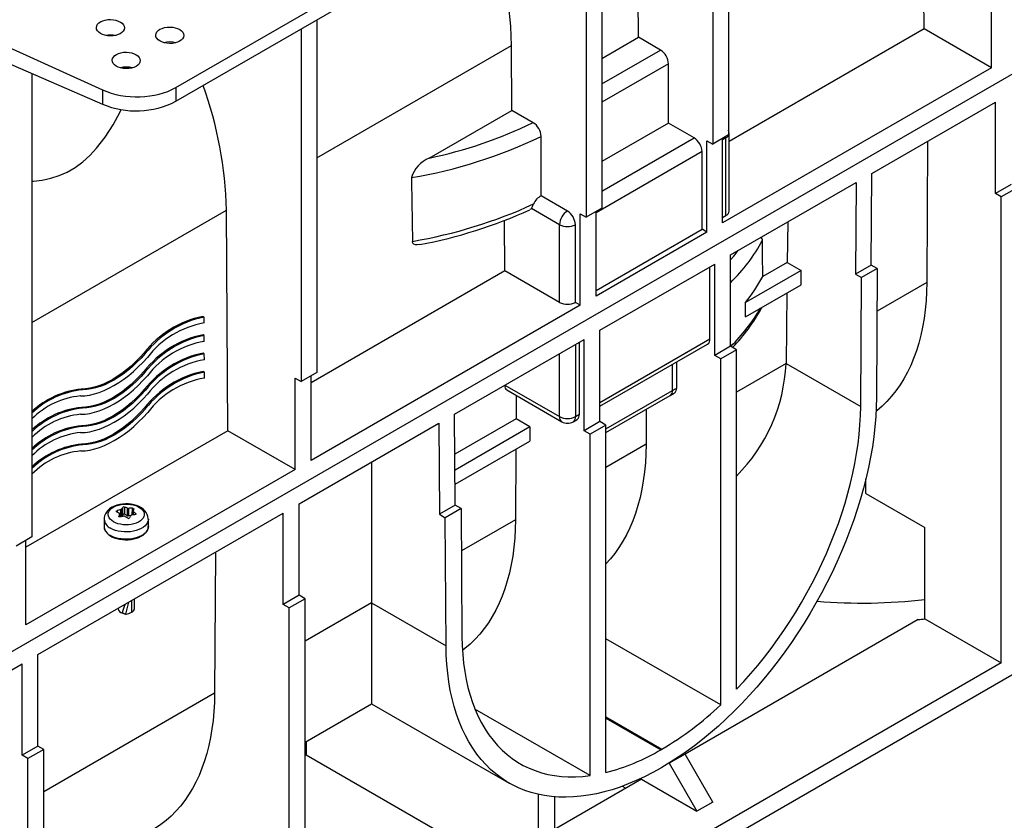
# Model space of a CAD drawing. Units: millimetres. Extents: x 70 to 4130, y 70 to 2900.
# Drawn here: x 3654 to 3829, y 2236 to 2379 of the extents above; entities that cross this region are included whole.
import ezdxf

# ---------------------------------------------------------------- set-up
doc = ezdxf.new("R2010")
doc.units = ezdxf.units.MM
doc.header["$LTSCALE"] = 10
doc.layers.add('HAURATON_PRODUCT_CONTOUR', color=7, linetype='Continuous', lineweight=25)

msp = doc.modelspace()

# ---------------------------------------------------------------- linework, layer by layer
at = {"layer": 'HAURATON_PRODUCT_CONTOUR'}
for p, q in [((3780.22, 2441.33), (3780.22, 2358.04)), ((3777.39, 2439.7), (3777.39, 2356.41)), ((3757.59, 2428.27), (3757.59, 2344.98)), ((3754.76, 2426.64), (3754.76, 2343.35)), ((3815.14, 2376.99), (3814.9, 2416.42)), ((3641.27, 2259.46), (3893, 2404.78)), ((3593.06, 2400.2), (3668.38, 2366.11)), ((3593.06, 2396.3), (3668.38, 2363.53)), ((3681.46, 2366.51), (3719.61, 2388.53)), ((3764.13, 2375.5), (3764.06, 2387.07)), ((3681.46, 2364.06), (3719.61, 2386.08)), ((3827.17, 2370.04), (3827.17, 2386.37)), ((3706.68, 2378.62), (3706.68, 2315.59)), ((3703.85, 2376.98), (3703.85, 2313.96)), ((3815.14, 2376.99), (3780.3, 2356.87)), ((3827.17, 2370.04), (3815.14, 2376.99)), ((3757.59, 2371.72), (3764.13, 2375.5)), ((3768.07, 2373.22), (3764.13, 2375.5)), ((3706.68, 2353.94), (3741.43, 2374.01)), ((3741.5, 2362.43), (3741.43, 2374.01)), ((3757.59, 2367.17), (3768.07, 2373.22)), ((3769.48, 2370.77), (3757.59, 2363.91)), ((3769.48, 2360.16), (3769.48, 2370.77)), ((3827.17, 2370.04), (3779.15, 2342.32)), ((3655.76, 2369.02), (3655.76, 2286.2)), ((3668.38, 2366.11), (3668.38, 2363.53)), ((3681.46, 2366.51), (3681.46, 2364.06)), ((3805.81, 2351.18), (3827.87, 2363.92)), ((3827.87, 2347.59), (3827.87, 2363.92)), ((3726.73, 2353.91), (3741.5, 2362.43)), ((3745.3, 2360.24), (3741.5, 2362.43)), ((3769.48, 2360.16), (3757.59, 2353.29)), ((3774.06, 2357.52), (3769.48, 2360.16)), ((3746.72, 2347.17), (3746.72, 2357.79)), ((3757.59, 2348.01), (3774.06, 2357.52)), ((3776.33, 2340.69), (3776.33, 2357.02)), ((3776.33, 2357.02), (3777.39, 2356.41)), ((3780.22, 2358.04), (3777.39, 2356.41)), ((3779.71, 2357.52), (3779.15, 2357.19)), ((3779.15, 2342.32), (3779.15, 2357.43)), ((3779.71, 2357.52), (3779.7, 2357.75)), ((3779.71, 2343.64), (3779.71, 2357.52)), ((3780.3, 2344.45), (3780.3, 2358.33)), ((3815.76, 2356.93), (3815.61, 2331.7)), ((3775.47, 2355.07), (3756.53, 2344.13)), ((3775.47, 2341.19), (3775.47, 2355.07)), ((3805.71, 2334.79), (3805.81, 2351.18)), ((3780.57, 2336.61), (3802.98, 2349.55)), ((3802.98, 2349.55), (3802.89, 2333.16)), ((3830.7, 2349.22), (3827.87, 2347.59)), ((3831.76, 2348.61), (3828.93, 2346.97)), ((3751.43, 2344.45), (3746.72, 2347.17)), ((3828.93, 2346.97), (3827.87, 2347.59)), ((3828.93, 2263.69), (3828.93, 2346.97)), ((3655.76, 2324.55), (3690.52, 2344.62)), ((3690.76, 2305.18), (3690.52, 2344.62)), ((3750.01, 2342), (3744.98, 2344.91)), ((3757.59, 2344.98), (3754.76, 2343.35)), ((3753.7, 2327.63), (3753.7, 2343.96)), ((3753.7, 2343.96), (3754.76, 2343.35)), ((3756.53, 2329.26), (3756.53, 2344.37)), ((3779.15, 2343.31), (3779.71, 2343.64)), ((3740.26, 2333.76), (3740.2, 2342.78)), ((3750.01, 2328.12), (3750.01, 2342)), ((3752.84, 2328.12), (3752.84, 2342)), ((3756.53, 2330.25), (3775.47, 2341.19)), ((3776.33, 2340.69), (3775.47, 2341.19)), ((3790.79, 2342.51), (3790.7, 2335.27)), ((3776.33, 2340.69), (3756.53, 2329.26)), ((3780.57, 2320.28), (3780.57, 2336.61)), ((3757.23, 2323.14), (3777.74, 2334.98)), ((3776.88, 2321.59), (3776.88, 2334.48)), ((3777.74, 2318.65), (3777.74, 2334.98)), ((3790.7, 2335.27), (3786.32, 2332.74)), ((3790.7, 2335.27), (3793.18, 2333.84)), ((3805.71, 2334.79), (3802.89, 2333.16)), ((3806.77, 2334.18), (3803.95, 2332.55)), ((3806.77, 2334.18), (3805.71, 2334.79)), ((3806.77, 2334.18), (3806.64, 2311.13)), ((3740.26, 2333.76), (3705.62, 2313.76)), ((3750.01, 2328.12), (3740.26, 2333.76)), ((3793.18, 2333.84), (3783.23, 2328.09)), ((3793.17, 2331.29), (3793.18, 2333.84)), ((3802.89, 2333.16), (3803.95, 2332.55)), ((3803.81, 2309.52), (3803.95, 2332.55)), ((3783.23, 2325.55), (3793.17, 2331.29)), ((3815.61, 2331.7), (3806.73, 2326.57)), ((3790.63, 2329.83), (3790.48, 2317.22)), ((3753.7, 2327.63), (3705.62, 2299.87)), ((3753.7, 2327.63), (3752.84, 2328.12)), ((3783.23, 2325.55), (3783.23, 2328.09)), ((3686.52, 2325.5), (3686.31, 2325.62)), ((3686.53, 2324.44), (3686.52, 2325.5)), ((3686.54, 2322.22), (3686.33, 2322.34)), ((3686.55, 2321.16), (3686.54, 2322.22)), ((3757.23, 2306.81), (3757.23, 2323.14)), ((3731.28, 2308.16), (3754.41, 2321.51)), ((3752.84, 2320.6), (3752.84, 2307.71)), ((3753.55, 2308.12), (3753.55, 2321.01)), ((3754.41, 2305.17), (3754.41, 2321.51)), ((3757.23, 2310.25), (3776.88, 2321.59)), ((3757.23, 2309.57), (3776.47, 2320.67)), ((3780.57, 2320.28), (3777.74, 2318.65)), ((3781.63, 2319.67), (3780.57, 2320.28)), ((3676, 2318.97), (3675.79, 2319.09)), ((3686.56, 2318.95), (3686.35, 2319.07)), ((3686.57, 2317.88), (3686.56, 2318.95)), ((3750.01, 2307.71), (3750.01, 2318.97)), ((3778.8, 2318.03), (3777.74, 2318.65)), ((3781.63, 2319.67), (3778.8, 2318.03)), ((3781.63, 2258.98), (3781.63, 2319.67)), ((3770.19, 2312.39), (3770.19, 2317.05)), ((3770.89, 2317.45), (3770.89, 2312.8)), ((3778.8, 2256.18), (3778.8, 2318.03)), ((3790.48, 2317.19), (3781.63, 2312.08)), ((3790.48, 2317.22), (3803.81, 2309.52)), ((3924.83, 2315.78), (3258, 1930.83)), ((3676.02, 2315.69), (3675.81, 2315.81)), ((3686.58, 2315.67), (3686.37, 2315.79)), ((3686.59, 2314.6), (3686.58, 2315.67)), ((3706.68, 2315.59), (3703.85, 2313.96)), ((3705.62, 2299.87), (3705.62, 2314.98)), ((3702.79, 2298.24), (3702.79, 2314.57)), ((3702.79, 2314.57), (3703.85, 2313.96)), ((3740.26, 2313.34), (3750.01, 2307.71)), ((3664.8, 2312.5), (3664.59, 2312.62)), ((3676.04, 2312.41), (3675.83, 2312.53)), ((3740.58, 2312.48), (3750.43, 2306.79)), ((3742.27, 2311.5), (3742.25, 2307.3)), ((3758.29, 2305.53), (3770.19, 2312.39)), ((3758.29, 2304.85), (3769.77, 2311.48)), ((3769.77, 2311.48), (3770.5, 2311.9)), ((3664.82, 2309.22), (3664.61, 2309.34)), ((3676.06, 2309.13), (3675.85, 2309.26)), ((3731.38, 2291.88), (3731.28, 2308.16)), ((3752.84, 2307.71), (3753.55, 2308.12)), ((3765.51, 2309.02), (3765.47, 2302.76)), ((3664.84, 2305.94), (3664.62, 2306.06)), ((3703.49, 2292.11), (3728.46, 2306.52)), ((3728.46, 2306.52), (3728.55, 2290.25)), ((3742.25, 2307.3), (3731.33, 2300.99)), ((3744.73, 2305.87), (3742.25, 2307.3)), ((3752.43, 2306.79), (3753.14, 2307.2)), ((3757.23, 2306.81), (3754.41, 2305.17)), ((3758.29, 2306.2), (3755.47, 2304.56)), ((3758.29, 2306.2), (3757.23, 2306.81)), ((3758.29, 2244.1), (3758.29, 2306.2)), ((3690.76, 2305.18), (3654.7, 2284.37)), ((3702.79, 2298.24), (3690.76, 2305.18)), ((3744.73, 2305.87), (3731.34, 2298.14)), ((3744.73, 2305.87), (3744.73, 2303.33)), ((3755.47, 2304.56), (3754.41, 2305.17)), ((3755.47, 2243.56), (3755.47, 2304.56)), ((3664.86, 2302.67), (3664.64, 2302.79)), ((3731.36, 2295.61), (3744.73, 2303.33)), ((3765.47, 2302.76), (3758.29, 2298.61)), ((3742.22, 2301.88), (3742.14, 2289.29)), ((3716.43, 2299.58), (3716.43, 2274.44)), ((3702.79, 2298.24), (3654.7, 2270.48)), ((3804.74, 2293.98), (3804.74, 2296.6)), ((3804.74, 2293.98), (3815.29, 2287.89)), ((3703.49, 2275.78), (3703.49, 2292.11)), ((3731.38, 2291.88), (3728.55, 2290.25)), ((3732.44, 2291.27), (3731.38, 2291.88)), ((3656.83, 2265.17), (3700.67, 2290.48)), ((3670.98, 2290.9), (3670.99, 2290.67)), ((3671.4, 2289.77), (3671.39, 2290.39)), ((3671.4, 2289.77), (3671.39, 2290.37)), ((3671.66, 2289.81), (3671.64, 2291.1)), ((3671.76, 2291.17), (3671.78, 2289.84)), ((3672.01, 2290.21), (3671.78, 2289.84)), ((3672.01, 2290.21), (3672, 2291.49)), ((3672.32, 2291.54), (3672.33, 2290.26)), ((3672.85, 2290), (3672.33, 2290.26)), ((3672.85, 2290), (3672.86, 2291.34)), ((3673.02, 2291.31), (3673.01, 2289.98)), ((3673.68, 2290.14), (3673.71, 2291.32)), ((3673.82, 2290.83), (3673.81, 2290.15)), ((3673.87, 2290.75), (3673.85, 2290.16)), ((3674.31, 2290.22), (3674.32, 2290.38)), ((3700.67, 2274.15), (3700.67, 2290.48)), ((3728.55, 2290.25), (3729.61, 2289.64)), ((3732.44, 2291.27), (3729.61, 2289.64)), ((3732.44, 2291.27), (3732.58, 2268.41)), ((3668.66, 2289.37), (3668.66, 2288.07)), ((3671.27, 2289.91), (3671.27, 2289.87)), ((3673.44, 2290.02), (3673.01, 2289.98)), ((3676.56, 2288.07), (3676.56, 2289.37)), ((3729.75, 2266.75), (3729.61, 2289.64)), ((3742.14, 2289.29), (3732.49, 2283.72)), ((3815.29, 2271.56), (3815.29, 2287.89)), ((3655.76, 2286.2), (3652.94, 2284.57)), ((3654.7, 2270.48), (3654.7, 2285.59)), ((3688.55, 2283.49), (3688.4, 2258.26)), ((3672.55, 2272.41), (3673.09, 2274.57)), ((3673.56, 2274.83), (3673.56, 2272.74)), ((3674.06, 2273.37), (3674.06, 2275.12)), ((3703.49, 2275.78), (3700.67, 2274.15)), ((3704.55, 2275.17), (3701.73, 2273.54)), ((3704.55, 2275.17), (3703.49, 2275.78)), ((3704.55, 2191.88), (3704.55, 2275.17)), ((3716.43, 2274.44), (3704.55, 2267.59)), ((3716.43, 2274.44), (3716.43, 2256.4)), ((3716.43, 2274.44), (3729.75, 2266.75)), ((3671.16, 2273.45), (3671.16, 2273.37)), ((3671.85, 2272.65), (3672.5, 2272.43)), ((3672.61, 2272.39), (3672.83, 2272.47)), ((3701.73, 2273.54), (3700.67, 2274.15)), ((3701.73, 2190.25), (3701.73, 2273.54)), ((3672.55, 2272.41), (3672.6, 2272.39)), ((3814.1, 2271.45), (3772.44, 2247.4)), ((3815.29, 2271.56), (3828.93, 2263.69)), ((3778.8, 2256.18), (3758.29, 2268.02)), ((3656.83, 2248.84), (3656.83, 2265.17)), ((3828.93, 2263.69), (3704.55, 2191.88)), ((3642.78, 2257.07), (3654, 2263.54)), ((3654, 2247.21), (3654, 2263.54)), ((3688.4, 2258.26), (3657.89, 2240.65)), ((3704.55, 2249.55), (3716.43, 2256.4)), ((3716.43, 2256.4), (3740.99, 2242.22)), ((3755.47, 2243.56), (3734.91, 2255.43)), ((3758.29, 2254.03), (3768.28, 2248.27)), ((3758.29, 2253.84), (3768.11, 2248.17)), ((3704.78, 2249.68), (3704.78, 2247.27)), ((3656.83, 2248.84), (3654, 2247.21)), ((3657.89, 2248.23), (3655.06, 2246.6)), ((3657.89, 2248.23), (3656.83, 2248.84)), ((3657.89, 2164.94), (3657.89, 2248.23)), ((3768.11, 2248.17), (3768.28, 2248.27)), ((3655.06, 2246.6), (3654, 2247.21)), ((3655.06, 2163.31), (3655.06, 2246.6)), ((3704.78, 2247.27), (3704.55, 2247.14)), ((3704.78, 2247.27), (3738.5, 2227.81)), ((3772.44, 2247.4), (3769.61, 2245.77)), ((3772.44, 2247.4), (3772.44, 2247.66)), ((3777.39, 2238.83), (3772.44, 2247.4)), ((3768.28, 2245), (3768.11, 2244.91)), ((3769.61, 2245.8), (3769.61, 2245.77)), ((3769.61, 2245.77), (3774.56, 2237.2)), ((3764.66, 2242.91), (3749.1, 2233.93)), ((3764.66, 2242.91), (3774.56, 2237.2)), ((3761.2, 2241.64), (3761.83, 2241.28)), ((3746.27, 2232.3), (3746.27, 2240.18)), ((3749.1, 2239.75), (3749.1, 2233.93)), ((3777.39, 2238.83), (3774.56, 2237.2))]:
    msp.add_line(p, q, dxfattribs=at)
at = {"layer": 'HAURATON_PRODUCT_CONTOUR', "flags": 128}
for points in [[(3741.43, 2374.01), (3741.39, 2375.72), (3741.3, 2377.46), (3741.15, 2379.23), (3740.95, 2381.02), (3740.69, 2382.83), (3740.37, 2384.66), (3740, 2386.51), (3739.58, 2388.37), (3739.1, 2390.24), (3738.58, 2392.12), (3738, 2394.01), (3737.37, 2395.9), (3736.69, 2397.79), (3735.96, 2399.67), (3735.18, 2401.55), (3734.36, 2403.43), (3733.49, 2405.29), (3732.57, 2407.13), (3731.62, 2408.96), (3730.62, 2410.77), (3729.78, 2412.22)], [(3655.76, 2349.81), (3656.05, 2349.81), (3657.59, 2349.98), (3659.12, 2350.3), (3660.62, 2350.78), (3662.07, 2351.42), (3663.48, 2352.25), (3664.83, 2353.25), (3666.1, 2354.39), (3667.3, 2355.66), (3668.86, 2357.67), (3670.27, 2359.85), (3671.52, 2362.17), (3671.72, 2362.59)], [(3744.98, 2344.91), (3744.86, 2344.78), (3744.69, 2344.7)], [(3744.98, 2344.91), (3745.17, 2345.25), (3745.38, 2345.72)], [(3725.04, 2338.46), (3724.61, 2338.4), (3724.29, 2338.42), (3724, 2338.53), (3723.83, 2338.7), (3723.75, 2338.97), (3723.75, 2339.03)], [(3780.57, 2335.72), (3781.13, 2336.38), (3781.93, 2337.39)], [(3815.61, 2331.7), (3815.57, 2330.03), (3815.48, 2328.39), (3815.33, 2326.79), (3815.12, 2325.24), (3814.86, 2323.72), (3814.54, 2322.25), (3814.17, 2320.83), (3813.75, 2319.45), (3813.27, 2318.12), (3812.74, 2316.85), (3812.16, 2315.63), (3811.52, 2314.47), (3810.84, 2313.37), (3810.11, 2312.32), (3809.32, 2311.34), (3808.5, 2310.42), (3807.62, 2309.56), (3806.71, 2308.77), (3806.56, 2308.66)], [(3786.18, 2327.26), (3786.17, 2327.22), (3786.11, 2327.12)], [(3664.43, 2311.4), (3665.24, 2311.45), (3666.07, 2311.57), (3666.92, 2311.77), (3667.78, 2312.03), (3668.65, 2312.37), (3669.53, 2312.78), (3670.42, 2313.26), (3671.3, 2313.8), (3672.18, 2314.4), (3673.05, 2315.07), (3673.91, 2315.8), (3674.75, 2316.58), (3675.58, 2317.41), (3676.38, 2318.3)], [(3675.79, 2319.09), (3675.04, 2318.26), (3674.26, 2317.48), (3673.47, 2316.74), (3672.66, 2316.06), (3671.85, 2315.44), (3671.02, 2314.87), (3670.2, 2314.36), (3669.37, 2313.91), (3668.54, 2313.53), (3667.73, 2313.21), (3666.92, 2312.96), (3666.12, 2312.78), (3665.34, 2312.66), (3664.59, 2312.62)], [(3676, 2318.97), (3675.25, 2318.14), (3674.47, 2317.36), (3673.68, 2316.62), (3672.88, 2315.94), (3672.06, 2315.32), (3671.24, 2314.75), (3670.41, 2314.24), (3669.58, 2313.79), (3668.76, 2313.41), (3667.94, 2313.09), (3667.13, 2312.84), (3666.33, 2312.66), (3665.56, 2312.54), (3664.8, 2312.5)], [(3664.45, 2308.12), (3665.26, 2308.17), (3666.09, 2308.29), (3666.94, 2308.49), (3667.8, 2308.76), (3668.67, 2309.09), (3669.55, 2309.5), (3670.43, 2309.98), (3671.32, 2310.52), (3672.2, 2311.13), (3673.07, 2311.8), (3673.93, 2312.52), (3674.77, 2313.3), (3675.59, 2314.14), (3676.4, 2315.02)], [(3675.81, 2315.81), (3675.06, 2314.98), (3674.28, 2314.2), (3673.49, 2313.47), (3672.68, 2312.79), (3671.87, 2312.16), (3671.04, 2311.59), (3670.22, 2311.08), (3669.39, 2310.64), (3668.56, 2310.25), (3667.75, 2309.94), (3666.94, 2309.68), (3666.14, 2309.5), (3665.36, 2309.39), (3664.61, 2309.34)], [(3676.02, 2315.69), (3675.27, 2314.86), (3674.49, 2314.08), (3673.7, 2313.35), (3672.9, 2312.67), (3672.08, 2312.04), (3671.26, 2311.47), (3670.43, 2310.96), (3669.6, 2310.51), (3668.78, 2310.13), (3667.96, 2309.81), (3667.15, 2309.56), (3666.35, 2309.38), (3665.58, 2309.27), (3664.82, 2309.22)], [(3664.47, 2304.85), (3665.28, 2304.89), (3666.11, 2305.02), (3666.96, 2305.21), (3667.82, 2305.48), (3668.69, 2305.82), (3669.57, 2306.22), (3670.45, 2306.7), (3671.34, 2307.24), (3672.22, 2307.85), (3673.09, 2308.52), (3673.94, 2309.24), (3674.79, 2310.03), (3675.61, 2310.86), (3676.42, 2311.74)], [(3675.83, 2312.53), (3675.08, 2311.71), (3674.3, 2310.92), (3673.51, 2310.19), (3672.7, 2309.51), (3671.89, 2308.88), (3671.06, 2308.31), (3670.24, 2307.81), (3669.41, 2307.36), (3668.58, 2306.98), (3667.77, 2306.66), (3666.96, 2306.41), (3666.16, 2306.22), (3665.38, 2306.11), (3664.62, 2306.06)], [(3676.04, 2312.41), (3675.29, 2311.58), (3674.51, 2310.8), (3673.72, 2310.07), (3672.92, 2309.39), (3672.1, 2308.76), (3671.28, 2308.19), (3670.45, 2307.68), (3669.62, 2307.24), (3668.8, 2306.85), (3667.98, 2306.54), (3667.17, 2306.29), (3666.37, 2306.1), (3665.6, 2305.99), (3664.84, 2305.94)], [(3770.89, 2312.8), (3770.81, 2312.31), (3770.58, 2311.96), (3770.47, 2311.91)], [(3806.64, 2311.13), (3806.6, 2309.42), (3806.5, 2307.68), (3806.35, 2305.92), (3806.15, 2304.12), (3805.89, 2302.31), (3805.57, 2300.48), (3805.21, 2298.63), (3804.78, 2296.77), (3804.31, 2294.9), (3803.78, 2293.02), (3803.2, 2291.13), (3802.57, 2289.24), (3801.89, 2287.36), (3801.16, 2285.47), (3800.38, 2283.59), (3799.56, 2281.72), (3798.69, 2279.86), (3797.77, 2278.01), (3796.82, 2276.18), (3795.82, 2274.37), (3794.78, 2272.58), (3793.71, 2270.81), (3792.59, 2269.07), (3791.44, 2267.36), (3790.26, 2265.69), (3789.05, 2264.04), (3787.8, 2262.44), (3786.53, 2260.87), (3785.23, 2259.35), (3783.9, 2257.86), (3782.56, 2256.43), (3781.19, 2255.04), (3779.8, 2253.7), (3778.4, 2252.41), (3776.98, 2251.18), (3775.55, 2250), (3774.11, 2248.88), (3772.66, 2247.82), (3771.2, 2246.82), (3769.74, 2245.88), (3768.28, 2245)], [(3781.63, 2258.98), (3782.91, 2260.36), (3784.17, 2261.78), (3785.41, 2263.24), (3786.62, 2264.74), (3787.8, 2266.29), (3788.95, 2267.86), (3790.07, 2269.47), (3791.15, 2271.11), (3792.2, 2272.78), (3793.22, 2274.47), (3794.19, 2276.19), (3795.13, 2277.93), (3796.02, 2279.68), (3796.87, 2281.45), (3797.68, 2283.23), (3798.44, 2285.02), (3799.15, 2286.82), (3799.82, 2288.62), (3800.44, 2290.42), (3801.01, 2292.22), (3801.52, 2294.02), (3801.99, 2295.8), (3802.4, 2297.58), (3802.77, 2299.35), (3803.08, 2301.1), (3803.33, 2302.83), (3803.53, 2304.54), (3803.68, 2306.23), (3803.77, 2307.89), (3803.81, 2309.52)], [(3664.49, 2301.57), (3665.3, 2301.62), (3666.13, 2301.74), (3666.98, 2301.93), (3667.84, 2302.2), (3668.71, 2302.54), (3669.59, 2302.95), (3670.47, 2303.42), (3671.36, 2303.97), (3672.23, 2304.57), (3673.11, 2305.24), (3673.96, 2305.97), (3674.81, 2306.75), (3675.63, 2307.58), (3676.44, 2308.46)], [(3675.85, 2309.26), (3675.1, 2308.43), (3674.32, 2307.65), (3673.53, 2306.91), (3672.72, 2306.23), (3671.91, 2305.61), (3671.08, 2305.04), (3670.26, 2304.53), (3669.43, 2304.08), (3668.6, 2303.7), (3667.79, 2303.38), (3666.98, 2303.13), (3666.18, 2302.95), (3665.4, 2302.83), (3664.64, 2302.79)], [(3676.06, 2309.13), (3675.31, 2308.31), (3674.53, 2307.52), (3673.74, 2306.79), (3672.94, 2306.11), (3672.12, 2305.48), (3671.3, 2304.92), (3670.47, 2304.41), (3669.64, 2303.96), (3668.82, 2303.58), (3668, 2303.26), (3667.19, 2303.01), (3666.39, 2302.83), (3665.62, 2302.71), (3664.86, 2302.67)], [(3765.47, 2302.76), (3765.44, 2301.07), (3765.34, 2299.43), (3765.19, 2297.82), (3764.98, 2296.25), (3764.71, 2294.72), (3764.39, 2293.24), (3764.02, 2291.81), (3763.59, 2290.42), (3763.1, 2289.09), (3762.56, 2287.81), (3761.97, 2286.59), (3761.33, 2285.43), (3760.63, 2284.32), (3759.89, 2283.27), (3759.1, 2282.29), (3758.29, 2281.41)], [(3676.55, 2289.38), (3676.55, 2289.51), (3676.49, 2289.88), (3676.37, 2290.22), (3676.2, 2290.55), (3675.96, 2290.86), (3675.67, 2291.14), (3675.32, 2291.4), (3674.92, 2291.62), (3674.47, 2291.81), (3674, 2291.95), (3673.5, 2292.05), (3672.99, 2292.11), (3672.47, 2292.12), (3671.95, 2292.08), (3671.44, 2292.01), (3670.95, 2291.88), (3670.49, 2291.71), (3670.05, 2291.5), (3669.65, 2291.23), (3669.34, 2290.95), (3669.08, 2290.65), (3668.89, 2290.33), (3668.75, 2289.99), (3668.67, 2289.61), (3668.66, 2289.38)], [(3670.33, 2288.91), (3670.01, 2289.12), (3669.75, 2289.36), (3669.55, 2289.63), (3669.43, 2289.9), (3669.39, 2290.19), (3669.41, 2290.47), (3669.52, 2290.75), (3669.69, 2291.01), (3669.94, 2291.26), (3670.24, 2291.48), (3670.6, 2291.68), (3671.01, 2291.84), (3671.46, 2291.96), (3671.93, 2292.04), (3672.42, 2292.08), (3672.91, 2292.07), (3673.4, 2292.02), (3673.87, 2291.93), (3674.3, 2291.8), (3674.7, 2291.63), (3675.05, 2291.43), (3675.34, 2291.2), (3675.57, 2290.95), (3675.73, 2290.68), (3675.81, 2290.4), (3675.82, 2290.11), (3675.76, 2289.83), (3675.62, 2289.56), (3675.41, 2289.3), (3675.13, 2289.07), (3674.79, 2288.86), (3674.41, 2288.68), (3673.98, 2288.54), (3673.52, 2288.44), (3673.04, 2288.38), (3672.54, 2288.36), (3672.05, 2288.39), (3671.58, 2288.46), (3671.12, 2288.57), (3670.7, 2288.72), (3670.33, 2288.91)], [(3670.89, 2290.72), (3670.86, 2290.74), (3670.85, 2290.78), (3670.86, 2290.81), (3670.89, 2290.85), (3670.93, 2290.88), (3670.98, 2290.9)], [(3673.71, 2291.32), (3673.78, 2291.32), (3673.84, 2291.3), (3673.9, 2291.27), (3673.93, 2291.24), (3673.95, 2291.21), (3673.95, 2291.19)], [(3674.32, 2290.38), (3674.35, 2290.34), (3674.37, 2290.3), (3674.36, 2290.26), (3674.33, 2290.23), (3674.28, 2290.21), (3674.23, 2290.2)], [(3676.56, 2289.38), (3676.53, 2289.1), (3676.42, 2288.78), (3676.24, 2288.48), (3675.99, 2288.2), (3675.68, 2287.94), (3675.3, 2287.71), (3674.87, 2287.51), (3674.4, 2287.34), (3673.89, 2287.22), (3673.36, 2287.14), (3672.81, 2287.1), (3672.26, 2287.1), (3671.72, 2287.15), (3671.19, 2287.25), (3670.69, 2287.38), (3670.23, 2287.55), (3669.81, 2287.76)], [(3671.5, 2289.78), (3671.43, 2289.77), (3671.37, 2289.78), (3671.32, 2289.8), (3671.28, 2289.84), (3671.26, 2289.88), (3671.27, 2289.91)], [(3742.14, 2289.29), (3742.1, 2287.61), (3742.01, 2285.96), (3741.85, 2284.35), (3741.65, 2282.78), (3741.38, 2281.26), (3741.06, 2279.78), (3740.68, 2278.35), (3740.25, 2276.96), (3739.77, 2275.63), (3739.23, 2274.35), (3738.64, 2273.13), (3738, 2271.97), (3737.31, 2270.86), (3736.57, 2269.82), (3735.77, 2268.83), (3734.94, 2267.91), (3734.05, 2267.06), (3733.12, 2266.27), (3732.67, 2265.92)], [(3668.66, 2288.13), (3668.66, 2288.06), (3668.69, 2287.74), (3668.8, 2287.44), (3668.96, 2287.15), (3669.19, 2286.87), (3669.48, 2286.61), (3669.81, 2286.39), (3669.85, 2286.36), (3670.06, 2286.25), (3670.48, 2286.07), (3670.93, 2285.92), (3671.42, 2285.81), (3671.92, 2285.74), (3672.44, 2285.7), (3672.95, 2285.71), (3673.47, 2285.76), (3673.96, 2285.84), (3674.44, 2285.97), (3674.88, 2286.13), (3675.29, 2286.32), (3675.65, 2286.55), (3675.96, 2286.81), (3676.21, 2287.09), (3676.39, 2287.39), (3676.51, 2287.7), (3676.55, 2288.02), (3676.55, 2288.1)], [(3676.56, 2288.07), (3676.53, 2287.79), (3676.42, 2287.48), (3676.24, 2287.18), (3675.99, 2286.89), (3675.68, 2286.63), (3675.3, 2286.4), (3674.87, 2286.2), (3674.4, 2286.04), (3673.89, 2285.91), (3673.36, 2285.83), (3672.81, 2285.79), (3672.26, 2285.8), (3671.72, 2285.85), (3671.19, 2285.94), (3670.69, 2286.07), (3670.23, 2286.25), (3669.81, 2286.46)], [(3672.55, 2272.41), (3672.51, 2272.42), (3672.33, 2272.49), (3671.88, 2272.64)], [(3732.58, 2268.41), (3732.62, 2266.79), (3732.72, 2265.2), (3732.87, 2263.66), (3733.07, 2262.16), (3733.34, 2260.7), (3733.66, 2259.28), (3734.03, 2257.92), (3734.46, 2256.6), (3734.95, 2255.34), (3735.48, 2254.13), (3736.07, 2252.97), (3736.71, 2251.88), (3737.4, 2250.84), (3738.14, 2249.86), (3738.93, 2248.95), (3739.76, 2248.11), (3740.64, 2247.32), (3741.56, 2246.61), (3742.53, 2245.96), (3743.53, 2245.38), (3744.58, 2244.88), (3745.66, 2244.44), (3746.78, 2244.07), (3747.94, 2243.78), (3749.12, 2243.56), (3750.34, 2243.41), (3751.58, 2243.34), (3752.85, 2243.34), (3754.15, 2243.41), (3755.47, 2243.56)], [(3768.11, 2244.91), (3766.65, 2244.09), (3765.19, 2243.35), (3763.73, 2242.67), (3762.28, 2242.06), (3760.84, 2241.51), (3759.41, 2241.04), (3757.99, 2240.63), (3756.59, 2240.3), (3755.2, 2240.04), (3753.83, 2239.85), (3752.49, 2239.73), (3751.16, 2239.68), (3749.86, 2239.71), (3748.59, 2239.8), (3747.34, 2239.97), (3746.13, 2240.21), (3744.95, 2240.52), (3743.8, 2240.91), (3742.68, 2241.36), (3741.61, 2241.88), (3740.57, 2242.47), (3739.57, 2243.13), (3738.61, 2243.86), (3737.7, 2244.65), (3736.83, 2245.51), (3736.01, 2246.43), (3735.23, 2247.41), (3734.5, 2248.45), (3733.82, 2249.56), (3733.19, 2250.72), (3732.61, 2251.93), (3732.08, 2253.2), (3731.61, 2254.53), (3731.18, 2255.9), (3730.81, 2257.32), (3730.5, 2258.79), (3730.24, 2260.3), (3730.03, 2261.86), (3729.89, 2263.45), (3729.79, 2265.08), (3729.75, 2266.75)], [(3688.4, 2258.26), (3688.36, 2256.62), (3688.27, 2255), (3688.12, 2253.43), (3687.92, 2251.89), (3687.67, 2250.39), (3687.36, 2248.94), (3687, 2247.53), (3686.59, 2246.17), (3686.13, 2244.86), (3685.61, 2243.6), (3685.04, 2242.39), (3684.43, 2241.23), (3683.76, 2240.13), (3683.05, 2239.09), (3682.29, 2238.11), (3681.48, 2237.19), (3680.63, 2236.33), (3679.74, 2235.54), (3678.8, 2234.8), (3677.83, 2234.14), (3677.16, 2233.73)]]:
    msp.add_lwpolyline(points, dxfattribs=at)
at = {"layer": 'HAURATON_PRODUCT_CONTOUR'}
for centre, radius, start, end in [((3669.78, 2371.69), 4.22, 78.44, 100.9876), ((3680.38, 2370.55), 4.13, 74.4023, 105.0253), ((3766.41, 2370.63), 3.07, 2.6055, 57.3945), ((3672.61, 2366.06), 4.13, 74.4023, 105.0253), ((3621, 2343.04), 69.54, 1.3023, 20.0413), ((3674.35, 2377.96), 15.61, 247.5021, 297.1212), ((3709.88, 2433.65), 81.5, 281.9327, 295.7568), ((3743.65, 2357.65), 3.07, 2.5719, 57.5294), ((3778.3, 2358.33), 2, 0, 16.6035), ((3709.09, 2435.98), 86.77, 279.5873, 295.6936), ((3772.4, 2354.93), 3.07, 2.6055, 57.3945), ((3779.3, 2358.43), 1.01, 294.3747, 354.3052), ((3728.91, 2348.71), 5.63, 112.7879, 162.3287), ((3748.13, 2344.54), 2.99, 118.2453, 156.825), ((3708.97, 2425.14), 87.37, 279.7361, 294.6269), ((3709.19, 2422.69), 85.72, 280.655, 294.475), ((3753.08, 2341.87), 3.07, 122.6055, 177.3945), ((3749.77, 2341.87), 3.07, 2.6055, 57.3945), ((3779.3, 2344.55), 1.01, 294.3747, 354.3052), ((3751.43, 2344.73), 3.07, 242.6097, 297.3903), ((3785.77, 2339.24), 0.515, 355.2735, 68.3686), ((3757.02, 2355.41), 33.46, 314.7413, 331.0226), ((3759.44, 2347.26), 30.55, 321.1489, 331.6333), ((3751.43, 2330.85), 3.07, 242.6097, 297.3903), ((3757.36, 2343.75), 33.06, 314.7002, 329.7586), ((3757.1, 2343.05), 33.1, 316.0308, 331.2177), ((3689.9, 2308.11), 17.88, 101.5937, 142.1043), ((3690.11, 2307.98), 17.88, 101.5937, 142.1043), ((3689.36, 2308.31), 16.38, 99.9524, 142.4056), ((3689.92, 2304.83), 17.88, 101.5937, 142.1043), ((3690.13, 2304.71), 17.88, 101.5937, 142.1043), ((3689.38, 2305.03), 16.38, 99.9524, 142.4056), ((3775.93, 2321.47), 0.959, 304.0564, 7.2558), ((3689.94, 2301.55), 17.88, 101.5937, 142.1043), ((3690.15, 2301.43), 17.88, 101.5937, 142.1043), ((3689.4, 2301.75), 16.38, 99.9524, 142.4056), ((3759.84, 2318.68), 30.68, 315.2607, 357.2157), ((3689.96, 2298.27), 17.88, 101.5937, 142.1043), ((3690.17, 2298.15), 17.88, 101.5937, 142.1043), ((3689.42, 2298.47), 16.38, 99.9524, 142.4056), ((3666.06, 2297.64), 15.05, 95.6159, 133.158), ((3666.3, 2297.4), 15.17, 95.7013, 134.0047), ((3665.69, 2297.55), 13.91, 95.2034, 135.5364), ((3769.24, 2312.27), 0.959, 304.0564, 7.2558), ((3739.9, 2364.86), 60.58, 299.9958, 300.7651), ((3666.08, 2294.35), 15.06, 95.6231, 133.2378), ((3666.33, 2294.11), 15.18, 95.7084, 134.0841), ((3665.72, 2294.26), 13.92, 95.2108, 135.6211), ((3751.43, 2310.44), 3.07, 242.6097, 297.3903), ((3750.97, 2307.59), 0.959, 172.7442, 235.9436), ((3751.89, 2307.59), 0.959, 304.0564, 7.2558), ((3752.6, 2308), 0.959, 304.0564, 7.2558), ((3666.1, 2291.07), 15.07, 95.6311, 133.3167), ((3666.35, 2290.82), 15.19, 95.7163, 134.1627), ((3751.43, 2308.53), 2, 240.0027, 299.9973), ((3665.74, 2290.97), 13.94, 95.2181, 135.7058), ((3666.13, 2287.78), 15.08, 95.639, 133.3956), ((3666.37, 2287.54), 15.21, 95.7242, 134.2413), ((3665.76, 2287.69), 13.94, 95.2107, 135.8053), ((3667.62, 2284.34), 7.17, 58.7263, 62.8626), ((3674.56, 2280.2), 11.29, 105.0101, 108.5161), ((3689.56, 2285.34), 18.86, 164.5392, 165.9839), ((3671.31, 2290.39), 0.0836, 346.5074, 63.2896), ((3671.6, 2291.3), 0.208, 280.5899, 319.4047), ((3676.69, 2287.71), 6.03, 141.1738, 145.0067), ((3672.2, 2291.23), 0.334, 70.1046, 127.4815), ((3669.78, 2283.92), 8.03, 67.5099, 71.623), ((3673, 2291.71), 0.399, 249.2628, 273.1511), ((3673.53, 2280.4), 10.93, 89.0404, 92.6791), ((3684.38, 2283.77), 12.6, 150.1015, 152.3893), ((3673.58, 2289.96), 0.159, 94.201, 145.7937), ((3675.16, 2279.84), 10.4, 95.09, 98.7607), ((3682.91, 2287.82), 9.58, 159.3856, 161.5503), ((3673.92, 2290.83), 0.0922, 170.6238, 239.1731), ((3667.78, 2282.88), 9.95, 48.89, 52.2561), ((3670.62, 2289.56), 1.97, 185.337, 245.8266), ((3674, 2278.26), 11.79, 98.8409, 102.2712), ((3672.24, 2289.65), 0.263, 62.9058, 99.5082), ((3667.16, 2280.5), 10.72, 57.6719, 61.0288), ((3673.03, 2289.75), 0.232, 235.2044, 322.3816), ((3670.62, 2288.26), 1.98, 185.5084, 245.8117), ((3804.12, 2368.07), 93.69, 265.0424, 276.8486), ((3672.02, 2273.51), 0.875, 189.1246, 260.8959), ((3671.74, 2276.6), 4.27, 280.9485, 295.2188), ((3673.3, 2273.46), 0.764, 289.9732, 353.5084), ((3672.61, 2272.4), 0.012, 242.4513, 281.6526), ((3804.31, 2382.43), 111.41, 275.0406, 275.6594), ((3738.86, 2298.33), 58.06, 300.4396, 313.4644), ((3748.85, 2280.76), 37.86, 284.4481, 300.5879)]:
    msp.add_arc(centre, radius, start, end, dxfattribs=at)
for centre in [(3669.78, 2377.21), (3680.38, 2375.86), (3672.61, 2371.37)]:
    msp.add_ellipse(centre, major_axis=(2.5, -0.04), ratio=0.587275, dxfattribs=at)
for centre, major_axis, ratio, start_param, end_param in [((3674.39, 2370.74), (10, -0.15), 0.587275, 4.075652, 5.506822), ((3704.43, 9105.43), (-45.8, 7628.91), 0.006045, 2.658219, 2.661443), ((3724.22, -4380.22), (46.12, 7575.85), 0.006045, 5.80129, 5.803133), ((3754.95, 2296.99), (25.38, 43.37), 0.573337, 5.493612, 5.494167), ((3741.59, 2314.21), (1.01, 1.73), 0.573337, 2.423242, 3.145035), ((3672.2, 2290.17), (0.2, 0), 0.577519, 0.873179, 2.792475), ((3672.98, 2290.09), (0.2, 0), 0.57738, 4.014301, 4.886693), ((3672.61, 2272.41), (1.25, 4.14), 0.176147, 1.186953, 1.566747)]:
    msp.add_ellipse(centre, major_axis=major_axis, ratio=ratio, start_param=start_param, end_param=end_param, dxfattribs=at)

doc.saveas('drawing.dxf')
